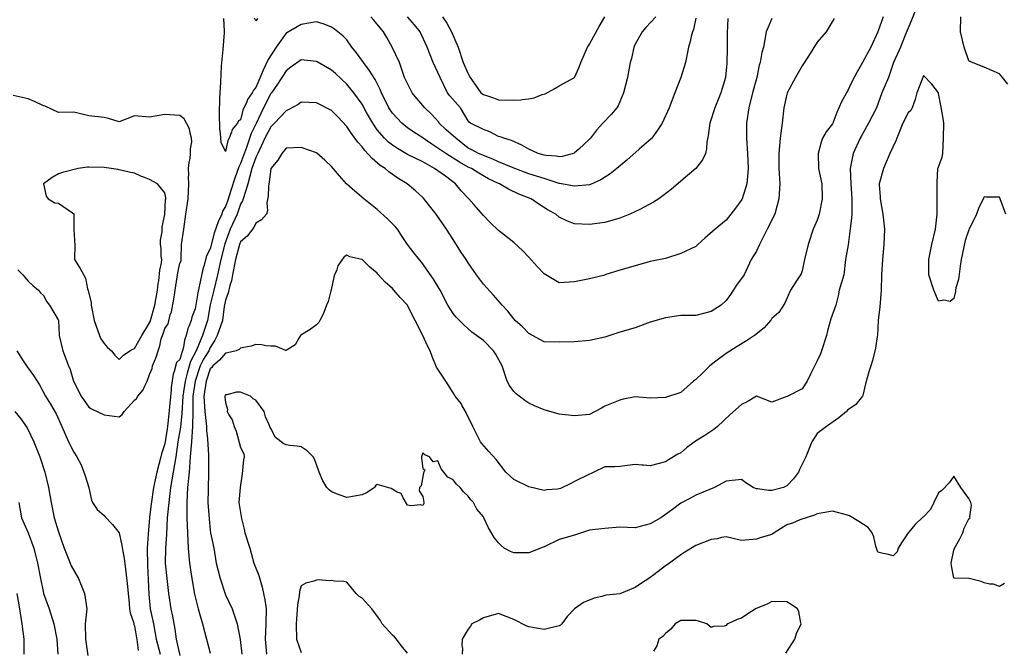
# Model space of a CAD drawing. Units: feet. Extents: x 2177212 to 2186610, y 13675057 to 13683585.
# Drawn here: x 2185295 to 2186147, y 13680645 to 13681191 of the extents above; entities that cross this region are included whole.
import ezdxf

# ---------------------------------------------------------------- set-up
doc = ezdxf.new("R2010")
doc.units = ezdxf.units.FT
doc.header["$MEASUREMENT"] = 0
doc.layers.add('C-TOPO', color=7, linetype='Continuous')

msp = doc.modelspace()

# ---------------------------------------------------------------- linework, layer by layer
at = {"layer": 'C-TOPO', "color": 7, "linetype": 'Continuous', "lineweight": -3, "flags": 128}
for points, elevation in [([(2186070.17, 13681199.66), (2186066.31, 13681190.39), (2186060.92, 13681177.42), (2186056.88, 13681166.91), (2186050.67, 13681153.78), (2186046.43, 13681140.65), (2186040.75, 13681127.52), (2186036.17, 13681114.39), (2186029.18, 13681101.27), (2186022.65, 13681089.64), (2186021.79, 13681088.14), (2186015.87, 13681075.01), (2186013.12, 13681061.88), (2186013.71, 13681048.75), (2186014.64, 13681035.62), (2186014.59, 13681022.5), (2186014.36, 13681019.15), (2186012.93, 13681007.46), (2186011.38, 13680995.88), (2186009.16, 13680983.11), (2186007.64, 13680969.98), (2186003.78, 13680956.85), (2186002.86, 13680951.89), (2186000.78, 13680943.73), (2185996.42, 13680932.06), (2185993.74, 13680921.62), (2185992.83, 13680917.47), (2185988.39, 13680904.34), (2185987.5, 13680901.6), (2185984.76, 13680895.59), (2185978.8, 13680884.05), (2185975.98, 13680878.08), (2185971.64, 13680871.31), (2185958.62, 13680864.85), (2185958.51, 13680864.78), (2185945.38, 13680859.9), (2185932.25, 13680864.98), (2185924.05, 13680860.02), (2185919.12, 13680857.98), (2185909.04, 13680848.78), (2185898.61, 13680838.7), (2185895.44, 13680836.13), (2185887.53, 13680830.9), (2185879.32, 13680825.99), (2185871.77, 13680820.41), (2185866.61, 13680816.08), (2185864.19, 13680814.86), (2185856, 13680809.92), (2185853.48, 13680808.14), (2185840.35, 13680804.71), (2185834.45, 13680805.22), (2185833.13, 13680805.22), (2185827.22, 13680805.83), (2185814.09, 13680804.18), (2185809.55, 13680803.86), (2185805.71, 13680804.06), (2185800.97, 13680803.79), (2185791.35, 13680799.31), (2185789.13, 13680798.02), (2185787.84, 13680797.55), (2185774.71, 13680791.34), (2185771.5, 13680789.4), (2185762.57, 13680785.2), (2185761.58, 13680784.85), (2185760.01, 13680784.62), (2185750.72, 13680783.92), (2185748.45, 13680783.51), (2185735.32, 13680786.71), (2185722.2, 13680792.88), (2185715.41, 13680799.31), (2185706.84, 13680810.22), (2185700.63, 13680817.13), (2185694.48, 13680824.11), (2185693.45, 13680825.57), (2185686.7, 13680838.7), (2185680.36, 13680851.83), (2185677.32, 13680857.32), (2185676.64, 13680858.79), (2185671.5, 13680864.96), (2185670.87, 13680866.15), (2185663.31, 13680878.09), (2185655.42, 13680890.08), (2185651.5, 13680899.29), (2185649.96, 13680904.34), (2185647.57, 13680908.49), (2185643.43, 13680917.48), (2185636.81, 13680930.6), (2185630.3, 13680943.55), (2185630.17, 13680943.73), (2185623.85, 13680950.4), (2185618.39, 13680956.86), (2185617.17, 13680958.11), (2185610.87, 13680963.69), (2185604.66, 13680970.6), (2185604.04, 13680971.39), (2185597.63, 13680976.7), (2185590.99, 13680983.19), (2185590.91, 13680983.28), (2185590.66, 13680983.37), (2185580.33, 13680985.66), (2185577.79, 13680987.04), (2185575.46, 13680985.44), (2185573.61, 13680983.11), (2185569.99, 13680977.78), (2185569.08, 13680974.4), (2185567.25, 13680969.98), (2185566.65, 13680967.99), (2185564.36, 13680957.15), (2185564.03, 13680956.22), (2185561.53, 13680946.85), (2185560.13, 13680943.73), (2185557.96, 13680937.3), (2185557.48, 13680936.55), (2185554.3, 13680930.6), (2185553.47, 13680928.66), (2185551.53, 13680926.82), (2185546.17, 13680922.83), (2185537.98, 13680917.89), (2185537.63, 13680917.47), (2185536.14, 13680915.21), (2185533.21, 13680909.54), (2185526.17, 13680905.24), (2185525.27, 13680904.58), (2185525.04, 13680904.57), (2185516.16, 13680908.36), (2185512.14, 13680908.26), (2185507.9, 13680908.59), (2185504.05, 13680909.38), (2185499.01, 13680909.67), (2185494.96, 13680908.4), (2185488.81, 13680907.27), (2185485.89, 13680906.51), (2185484.78, 13680905.45), (2185482.02, 13680904.34), (2185474.68, 13680902.42), (2185472.76, 13680902.27), (2185467.69, 13680896.28), (2185461.74, 13680891.21), (2185460.86, 13680889.98), (2185459.63, 13680888.61), (2185459.63, 13680888.58), (2185456.01, 13680878.09), (2185454.12, 13680864.96), (2185455, 13680851.83), (2185456.26, 13680838.7), (2185456.33, 13680835.38), (2185457.15, 13680828.07), (2185458.06, 13680814.03), (2185458.17, 13680799.32), (2185457.83, 13680784.37), (2185457.47, 13680773.06), (2185458.61, 13680758.89), (2185459.63, 13680749.23), (2185459.63, 13680749.12), (2185459.94, 13680746.8), (2185462.72, 13680733.67), (2185464.81, 13680720.55), (2185468.22, 13680707.42), (2185472.46, 13680693.99), (2185472.76, 13680693.28), (2185478.7, 13680681.16), (2185483, 13680668.03), (2185485.42, 13680654.44), (2185487.01, 13680641.78)], 565), ([(2185945.38, 13681191.67), (2185940.66, 13681180.04), (2185938.19, 13681166.91), (2185936.96, 13681162.19), (2185935.3, 13681153.78), (2185934.61, 13681151.42), (2185932.53, 13681140.65), (2185928.71, 13681127.52), (2185925.69, 13681114.39), (2185923.5, 13681101.27), (2185923.7, 13681088.14), (2185924.47, 13681075.01), (2185925.12, 13681061.88), (2185923.74, 13681048.75), (2185919.88, 13681035.62), (2185919.63, 13681035.12), (2185914.03, 13681027.59), (2185905.99, 13681017.4), (2185896.55, 13681009.37), (2185887.39, 13681001.72), (2185881.48, 13680996.24), (2185880.67, 13680995.31), (2185879.74, 13680994.42), (2185866.61, 13680988.35), (2185853.48, 13680984.07), (2185840.35, 13680981.56), (2185827.22, 13680977.64), (2185814.1, 13680973.95), (2185801.1, 13680969.85), (2185800.97, 13680969.79), (2185787.84, 13680966.66), (2185774.71, 13680964.04), (2185761.58, 13680963.18), (2185757.13, 13680965.53), (2185748.45, 13680970.94), (2185742.54, 13680977.2), (2185735.33, 13680985.13), (2185729.93, 13680990.84), (2185722.2, 13680997.89), (2185714.12, 13681004.32), (2185709.07, 13681008.32), (2185701.93, 13681015.36), (2185695.94, 13681021.33), (2185687.72, 13681030.71), (2185683.36, 13681035.63), (2185683.06, 13681035.88), (2185676.81, 13681042.76), (2185671.93, 13681048.75), (2185663.01, 13681055.21), (2185656.56, 13681059.91), (2185653.54, 13681061.88), (2185643.43, 13681067.61), (2185630.3, 13681074.02), (2185621.54, 13681079.38), (2185617.17, 13681082.27), (2185613.88, 13681084.85), (2185610.32, 13681088.14), (2185604.04, 13681095.53), (2185600.14, 13681101.27), (2185594.93, 13681110.38), (2185590.91, 13681117.61), (2185583.95, 13681127.52), (2185577.79, 13681134.86), (2185568, 13681143.99), (2185564.66, 13681146.97), (2185551.98, 13681154.23), (2185551.53, 13681154.49), (2185538.4, 13681155.89), (2185529.44, 13681149.62), (2185525.27, 13681146.41), (2185517.86, 13681134.94), (2185512.63, 13681127.52), (2185512.14, 13681126.96), (2185505.72, 13681114.4), (2185499.26, 13681101.02), (2185494.97, 13681092.18), (2185490.86, 13681079.99), (2185485.89, 13681066.28), (2185484.3, 13681063.47), (2185480.9, 13681053.74), (2185477.77, 13681043.74), (2185474.54, 13681033.84), (2185472.76, 13681029.23), (2185470.32, 13681024.94), (2185469.5, 13681022.5), (2185466.42, 13681015.7), (2185463.03, 13681005.97), (2185459.63, 13680992.49), (2185459.63, 13680992.47), (2185456.33, 13680986.43), (2185454.02, 13680977.49), (2185453.54, 13680976.09), (2185451.11, 13680965.39), (2185448.88, 13680954.5), (2185446.52, 13680940.58), (2185443.65, 13680933.47), (2185443.2, 13680930.6), (2185441.11, 13680925.19), (2185440.32, 13680923.67), (2185438.78, 13680917.47), (2185437.3, 13680913.56), (2185436.5, 13680907.45), (2185435.68, 13680904.34), (2185434.98, 13680902.75), (2185433.39, 13680896.79), (2185430.51, 13680894.09), (2185428.5, 13680886.32), (2185427.45, 13680884.03), (2185425.71, 13680872.64), (2185425.72, 13680870.42), (2185424.39, 13680855.96), (2185422.86, 13680841.3), (2185422.23, 13680836.73), (2185420.26, 13680823.86), (2185417.44, 13680815.27), (2185416.94, 13680812.44), (2185413.34, 13680799.32), (2185410.49, 13680786.19), (2185408.63, 13680771.57), (2185407.14, 13680760.37), (2185407.06, 13680760.01), (2185407.05, 13680759.93), (2185405.95, 13680745.62), (2185405.09, 13680733.67), (2185405.36, 13680718.77), (2185405.82, 13680706.1), (2185406.61, 13680693.77), (2185407.66, 13680681.16), (2185410.55, 13680668.03), (2185412.87, 13680654.9), (2185416.18, 13680641.78)], 568), ([(2185999.46, 13681191.59), (2185992.44, 13681180.04), (2185984.76, 13681171.09), (2185977.06, 13681159.21), (2185971.64, 13681150.65), (2185966.06, 13681140.65), (2185958.88, 13681127.52), (2185958.51, 13681126.34), (2185955.78, 13681114.39), (2185954.48, 13681101.27), (2185952.72, 13681088.14), (2185951.44, 13681075.01), (2185951.39, 13681061.88), (2185952.26, 13681048.75), (2185951.47, 13681035.62), (2185948.08, 13681022.5), (2185941.48, 13681009.37), (2185934.92, 13680996.24), (2185932.25, 13680990.6), (2185927.64, 13680983.11), (2185921.66, 13680969.98), (2185915.03, 13680960.94), (2185909.8, 13680953.05), (2185905.99, 13680947.79), (2185901.54, 13680943.73), (2185892.87, 13680938.17), (2185879.74, 13680934.81), (2185866.61, 13680934.89), (2185853.48, 13680932.86), (2185840.35, 13680929.11), (2185827.22, 13680924.01), (2185814.1, 13680920.33), (2185800.97, 13680916.11), (2185787.84, 13680913.1), (2185774.71, 13680912.07), (2185761.58, 13680911.76), (2185748.45, 13680912.1), (2185735.33, 13680919.17), (2185729.64, 13680924.91), (2185723.33, 13680930.6), (2185722.2, 13680931.9), (2185717.12, 13680938.65), (2185712.14, 13680943.73), (2185710.83, 13680945.49), (2185704.7, 13680952.49), (2185695.94, 13680961.83), (2185689.98, 13680969.98), (2185682.81, 13680980.28), (2185681.17, 13680983.11), (2185676.52, 13680989.95), (2185669.68, 13681000.61), (2185664, 13681009.37), (2185655.76, 13681021.7), (2185655.2, 13681022.5), (2185649.28, 13681029.78), (2185644.04, 13681036.24), (2185643.43, 13681036.89), (2185637.19, 13681042.52), (2185630.02, 13681048.75), (2185621.93, 13681053.51), (2185614.24, 13681058.95), (2185610.89, 13681061.88), (2185606.76, 13681064.6), (2185599.67, 13681070.64), (2185593.4, 13681077.49), (2185590.91, 13681080.83), (2185587.38, 13681084.61), (2185581.84, 13681092.2), (2185577.79, 13681098.26), (2185569.91, 13681106.52), (2185564.66, 13681112.14), (2185551.53, 13681118.72), (2185538.4, 13681119.41), (2185535.56, 13681117.24), (2185527.08, 13681112.59), (2185525.27, 13681111.92), (2185515.35, 13681101.27), (2185512.14, 13681098.13), (2185506.79, 13681088.14), (2185500.8, 13681075.01), (2185500.27, 13681073.76), (2185499.02, 13681071.44), (2185495.58, 13681061.88), (2185492.05, 13681048.75), (2185490.8, 13681043.84), (2185487.38, 13681034.14), (2185485.89, 13681031.14), (2185482.83, 13681022.5), (2185476.95, 13681009.37), (2185472.24, 13680996.76), (2185468.72, 13680983.11), (2185465.85, 13680969.98), (2185462.71, 13680956.86), (2185459.63, 13680944.11), (2185459.63, 13680944.07), (2185457.21, 13680930.6), (2185452.84, 13680917.47), (2185447.45, 13680904.34), (2185442.67, 13680895.07), (2185439.63, 13680884.98), (2185437.93, 13680878.09), (2185435.98, 13680864.96), (2185435.07, 13680850.15), (2185433.84, 13680838.26), (2185431.58, 13680825.57), (2185429.72, 13680812.44), (2185427.68, 13680799.32), (2185425.34, 13680786.19), (2185423.73, 13680773.06), (2185422.36, 13680759.93), (2185421.71, 13680745.35), (2185420.9, 13680733.67), (2185420.72, 13680720.55), (2185421.94, 13680707.42), (2185423.59, 13680694.29), (2185425.51, 13680681.16), (2185426.94, 13680674.71), (2185428.96, 13680663.6), (2185430.1, 13680654.9), (2185433.39, 13680640.62)], 567), ([(2186041.68, 13681193.16), (2186037.28, 13681180.15), (2186031.05, 13681166.91), (2186024, 13681153.78), (2186019.23, 13681145.57), (2186014.76, 13681136.91), (2186011.02, 13681128.85), (2186010.45, 13681128.1), (2186010.1, 13681127.52), (2186005.87, 13681119.55), (2186001.77, 13681110.51), (2185998.26, 13681101.27), (2185998.12, 13681101.04), (2185997.89, 13681100.57), (2185992.48, 13681093.55), (2185989.32, 13681088.14), (2185988.18, 13681084.72), (2185985.66, 13681075.01), (2185985.82, 13681061.88), (2185988.66, 13681048.75), (2185989.08, 13681035.62), (2185986.48, 13681022.5), (2185984.76, 13681017.24), (2185981.17, 13681009.37), (2185977.05, 13680996.24), (2185973.81, 13680983.11), (2185971.64, 13680973.49), (2185970.78, 13680970.84), (2185970.42, 13680969.98), (2185965.54, 13680962.95), (2185961.59, 13680956.85), (2185956.79, 13680945.45), (2185951.56, 13680937.55), (2185945.38, 13680932.23), (2185944.78, 13680931.19), (2185944.34, 13680930.6), (2185938.72, 13680924.13), (2185930.38, 13680917.47), (2185923.63, 13680912.96), (2185915.42, 13680908.05), (2185905.99, 13680901.99), (2185897.04, 13680895.39), (2185891.85, 13680891.21), (2185885.68, 13680885.27), (2185879.74, 13680879.44), (2185878.9, 13680878.92), (2185877.76, 13680878.08), (2185866.61, 13680868.26), (2185853.48, 13680863.77), (2185840.35, 13680863.21), (2185827.22, 13680864.48), (2185816.72, 13680862.33), (2185814.09, 13680861.57), (2185800.97, 13680856.52), (2185798.16, 13680854.63), (2185787.84, 13680849.23), (2185774.71, 13680847.95), (2185761.58, 13680849.35), (2185748.45, 13680853.26), (2185740.16, 13680856.66), (2185735.32, 13680859.06), (2185731.76, 13680861.39), (2185724.36, 13680867.12), (2185722.2, 13680869.08), (2185718.44, 13680874.32), (2185716.58, 13680878.08), (2185712.17, 13680891.21), (2185706.4, 13680901.68), (2185704.75, 13680904.34), (2185695.94, 13680913.11), (2185685.88, 13680920.54), (2185678.89, 13680926.68), (2185672.45, 13680933.37), (2185669.68, 13680936.68), (2185665.31, 13680943.73), (2185658.58, 13680956.86), (2185652.76, 13680966.18), (2185647.43, 13680973.99), (2185643.43, 13680979.41), (2185635.91, 13680988.72), (2185630.25, 13680996.29), (2185625.07, 13681004.14), (2185621.59, 13681009.37), (2185619.57, 13681011.77), (2185613, 13681018.32), (2185604.04, 13681026.44), (2185592.41, 13681035.63), (2185584.6, 13681042.44), (2185577.64, 13681048.75), (2185571.41, 13681055.5), (2185564.66, 13681063.56), (2185558.68, 13681069.03), (2185551.84, 13681075.32), (2185551.53, 13681075.56), (2185538.4, 13681080.19), (2185525.27, 13681079.61), (2185521.62, 13681075.01), (2185518.03, 13681069.12), (2185512.14, 13681061.9), (2185512.14, 13681061.89), (2185512.14, 13681061.88), (2185512.13, 13681061.87), (2185510.7, 13681050.2), (2185510.25, 13681048.75), (2185509.89, 13681046.5), (2185509.82, 13681037.95), (2185508.64, 13681032.13), (2185509.28, 13681025.36), (2185508.21, 13681022.5), (2185504.09, 13681017.42), (2185499.02, 13681014.81), (2185497.41, 13681010.97), (2185491.68, 13681003.57), (2185485.89, 13680998.58), (2185485.03, 13680996.24), (2185481.52, 13680983.11), (2185478.87, 13680969.98), (2185477.92, 13680964.83), (2185476.61, 13680960.7), (2185475.19, 13680954.43), (2185472.76, 13680948.08), (2185471.66, 13680942.63), (2185470.17, 13680930.6), (2185465.6, 13680917.47), (2185463.56, 13680913.54), (2185459.63, 13680907.23), (2185459.63, 13680907.21), (2185458.38, 13680904.34), (2185453.88, 13680896.98), (2185450.81, 13680891.21), (2185446.45, 13680878.15), (2185446.44, 13680878.09), (2185444.64, 13680864.96), (2185444.52, 13680851.83), (2185444.37, 13680838.7), (2185443.31, 13680825.57), (2185442.36, 13680812.44), (2185441.36, 13680799.32), (2185439.96, 13680786.19), (2185439.25, 13680773.06), (2185439.23, 13680759.93), (2185439.88, 13680746.8), (2185440.59, 13680733.67), (2185441.67, 13680720.55), (2185443.64, 13680707.42), (2185446.01, 13680693.78), (2185449.19, 13680681.16), (2185452.95, 13680668.03), (2185456.35, 13680654.9), (2185459.63, 13680642.88)], 566), ([(2185907.45, 13681191.71), (2185906.96, 13681179.08), (2185906.74, 13681166.17), (2185906.57, 13681153.21), (2185905.51, 13681140.65), (2185901.4, 13681127.52), (2185896.04, 13681114.39), (2185891.91, 13681101.27), (2185890.48, 13681090.52), (2185889.33, 13681084.6), (2185889.02, 13681078.86), (2185888.05, 13681075.01), (2185885.37, 13681069.38), (2185879.66, 13681061.95), (2185879.59, 13681061.88), (2185872.64, 13681055.85), (2185866.61, 13681051.02), (2185858.37, 13681043.87), (2185847.62, 13681035.62), (2185843.16, 13681032.82), (2185831.32, 13681026.59), (2185822.62, 13681022.5), (2185814.1, 13681018.9), (2185800.97, 13681015.23), (2185787.84, 13681013.56), (2185774.71, 13681014.21), (2185768.77, 13681016.55), (2185761.58, 13681019.99), (2185758.47, 13681022.5), (2185751.93, 13681025.98), (2185743.83, 13681031), (2185737.3, 13681035.62), (2185726.46, 13681039.88), (2185717.58, 13681044.13), (2185709.77, 13681048.75), (2185709.07, 13681049.03), (2185700.21, 13681053.02), (2185691.94, 13681057.88), (2185685.57, 13681061.88), (2185682.81, 13681063.1), (2185675.25, 13681067.44), (2185663.46, 13681075.01), (2185651.31, 13681082.89), (2185643.86, 13681088.14), (2185643.43, 13681088.53), (2185635.66, 13681093.5), (2185630.3, 13681097.2), (2185625.44, 13681101.27), (2185617.17, 13681109.93), (2185614.18, 13681114.4), (2185607.85, 13681127.52), (2185606.7, 13681130.18), (2185602.2, 13681138.81), (2185597.21, 13681146.95), (2185592.22, 13681153.78), (2185591.72, 13681154.59), (2185586.15, 13681162.15), (2185582.17, 13681166.91), (2185577.79, 13681173.23), (2185574.44, 13681176.69), (2185567.12, 13681182.5), (2185564.66, 13681184.16), (2185558.18, 13681186.69), (2185551.53, 13681188.9), (2185538.4, 13681186.5), (2185526, 13681179.31), (2185525.27, 13681178.91), (2185516.63, 13681166.91), (2185509.74, 13681156.18), (2185505.4, 13681147.04), (2185501.52, 13681138.15), (2185499.02, 13681131.94), (2185496.92, 13681129.62), (2185495.81, 13681127.52), (2185491.81, 13681121.61), (2185491.15, 13681119.66), (2185487.89, 13681112.39), (2185485.89, 13681104.18), (2185484.08, 13681103.08), (2185483.19, 13681101.27), (2185478.47, 13681095.56), (2185478.05, 13681093.43), (2185475.92, 13681088.14), (2185474.81, 13681086.09), (2185472.76, 13681076.59), (2185469.11, 13681084.49), (2185468.56, 13681092.34), (2185467.91, 13681096.41), (2185467.71, 13681109.35), (2185467.88, 13681122.65), (2185468.06, 13681127.52), (2185468.59, 13681131.69), (2185468.72, 13681136.62), (2185469.45, 13681150.47), (2185470.76, 13681164.91), (2185472.01, 13681179.29), (2185472.03, 13681180.04), (2185471.91, 13681180.89), (2185471.39, 13681191.79)], 569), ([(2185500.38, 13681191.8), (2185499.02, 13681189.73), (2185497.88, 13681192.03)], 570), ([(2185879.74, 13681191.99), (2185877.69, 13681182.09), (2185876.92, 13681180.04), (2185875.83, 13681176.13), (2185874.96, 13681171.69), (2185873.3, 13681166.91), (2185870.69, 13681153.78), (2185866.76, 13681140.65), (2185861.46, 13681127.52), (2185856.64, 13681114.39), (2185850.58, 13681101.27), (2185846.61, 13681095), (2185841.58, 13681088.14), (2185841, 13681087.49), (2185830.77, 13681078.55), (2185819.92, 13681069.18), (2185811.39, 13681061.88), (2185805.56, 13681057.29), (2185797.55, 13681052.17), (2185788.46, 13681048.13), (2185787.84, 13681047.94), (2185774.71, 13681046.62), (2185761.75, 13681048.92), (2185761.58, 13681048.93), (2185748.45, 13681053.27), (2185735.33, 13681057.37), (2185721.61, 13681062.47), (2185709.07, 13681067.72), (2185704.09, 13681070.03), (2185691.56, 13681075.01), (2185685.99, 13681078.19), (2185682.81, 13681079.68), (2185672.2, 13681088.14), (2185663.85, 13681095.44), (2185657.72, 13681101.27), (2185657.24, 13681101.95), (2185651.03, 13681108.87), (2185645.3, 13681114.4), (2185638.31, 13681122.41), (2185634.24, 13681127.52), (2185627.73, 13681140.65), (2185623.26, 13681153.78), (2185617.13, 13681166.91), (2185612.27, 13681175.13), (2185609.43, 13681180.04), (2185601.05, 13681190.18), (2185598.64, 13681193.17)], 570), ([(2185845.18, 13681193.16), (2185836.52, 13681183.87), (2185833.26, 13681180.04), (2185827.22, 13681169.39), (2185826.12, 13681166.91), (2185824.03, 13681156.98), (2185823, 13681153.78), (2185820.54, 13681140.65), (2185817.01, 13681127.52), (2185812.44, 13681116.05), (2185811.49, 13681114.39), (2185806.59, 13681108.77), (2185799.22, 13681101.27), (2185793.85, 13681095.25), (2185788.49, 13681088.14), (2185787.84, 13681087.38), (2185778.42, 13681078.72), (2185774.71, 13681075.45), (2185774.43, 13681075.29), (2185773.75, 13681075.01), (2185764.13, 13681072.46), (2185761.58, 13681072.11), (2185759.18, 13681072.61), (2185750.11, 13681073.35), (2185748.45, 13681073.63), (2185743.45, 13681075.01), (2185735.33, 13681078.56), (2185729.24, 13681082.05), (2185720.29, 13681086.23), (2185713.67, 13681088.14), (2185710.35, 13681089.42), (2185709.07, 13681089.73), (2185701.47, 13681093.67), (2185695.94, 13681095.71), (2185684.74, 13681101.27), (2185683.72, 13681102.17), (2185682.81, 13681103.14), (2185676.11, 13681114.4), (2185666.88, 13681124.72), (2185664.87, 13681127.52), (2185658.45, 13681140.65), (2185652.44, 13681153.78), (2185647.36, 13681166.91), (2185641.32, 13681180.04), (2185636.4, 13681186.13), (2185630.4, 13681193.17)], 571), ([(2185660.66, 13681193.17), (2185664.18, 13681187.67), (2185668.4, 13681180.04), (2185674.12, 13681166.91), (2185678.42, 13681153.78), (2185682.81, 13681143.83), (2185684.63, 13681140.65), (2185688.48, 13681134.99), (2185693.63, 13681127.52), (2185695.94, 13681125.85), (2185704.68, 13681123.14), (2185709.07, 13681121.3), (2185722.2, 13681120.94), (2185728.33, 13681121.39), (2185729.42, 13681121.62), (2185735.33, 13681122.18), (2185739.74, 13681123.11), (2185746.8, 13681125.87), (2185749.34, 13681126.63), (2185757.88, 13681131.22), (2185761.58, 13681133.59), (2185774.63, 13681140.65), (2185774.68, 13681140.69), (2185774.71, 13681140.72), (2185778.88, 13681149.61), (2185780.26, 13681153.78), (2185786.12, 13681166.91), (2185786.79, 13681167.96), (2185787.84, 13681169.36), (2185791.55, 13681176.33), (2185796.14, 13681184.87), (2185800.97, 13681193.13)], 572), ([(2186149.67, 13681134.89), (2186143.86, 13681142.2), (2186142.3, 13681143.89), (2186129.18, 13681149.58), (2186116.8, 13681154.53), (2186116.05, 13681155.01), (2186111.76, 13681166.91), (2186108.65, 13681180.03), (2186108.86, 13681193.16)], 565), ([(2186148.01, 13681022.49), (2186143.07, 13681035.62), (2186142.3, 13681037.11), (2186140.64, 13681037.29), (2186130.76, 13681037.21), (2186129.18, 13681037.43), (2186128.5, 13681036.3), (2186124.25, 13681027.42), (2186122.49, 13681022.49), (2186116.26, 13681009.37), (2186116.05, 13681008.9), (2186112.72, 13680999.57), (2186110.34, 13680988.82), (2186109.14, 13680983.11), (2186108.55, 13680977.48), (2186108.09, 13680975.16), (2186106.86, 13680966.04), (2186104.75, 13680958.68), (2186104.4, 13680956.85), (2186104.27, 13680955.5), (2186102.92, 13680949.4), (2186099.81, 13680946.84), (2186094.29, 13680948.22), (2186089.79, 13680947.26), (2186085.61, 13680956.85), (2186081.24, 13680969.98), (2186081.29, 13680983.11), (2186083.98, 13680996.24), (2186087.07, 13681009.37), (2186088.62, 13681022.5), (2186088.46, 13681036.95), (2186088.6, 13681049.94), (2186089.12, 13681061.88), (2186089.25, 13681062.42), (2186092.91, 13681071.89), (2186093.48, 13681075.01), (2186093.9, 13681088.14), (2186094.24, 13681101.27), (2186093.79, 13681105.27), (2186091.78, 13681116.38), (2186089.79, 13681126.95), (2186089.57, 13681127.52), (2186084.04, 13681134.9), (2186076.66, 13681142.31), (2186076.16, 13681140.65), (2186070.97, 13681127.52), (2186069.41, 13681121.64), (2186066.87, 13681114.39), (2186065.68, 13681112.25), (2186063.53, 13681110.15), (2186058.85, 13681101.27), (2186053.61, 13681088.14), (2186052.74, 13681085.8), (2186047.57, 13681075.01), (2186042.04, 13681061.88), (2186038.27, 13681048.75), (2186038.28, 13681047.75), (2186039.2, 13681037.55), (2186039.23, 13681035.62), (2186041.45, 13681022.5), (2186042.89, 13681009.37), (2186042.31, 13680996.24), (2186041.28, 13680983.11), (2186040.43, 13680969.98), (2186039.93, 13680956.85), (2186038.83, 13680942.17), (2186037.41, 13680930.6), (2186036.83, 13680917.92), (2186036.58, 13680916.77), (2186035.12, 13680906.5), (2186032.53, 13680895.96), (2186031.25, 13680891.21), (2186029.39, 13680885.97), (2186026.49, 13680875.74), (2186024.15, 13680865.49), (2186024.01, 13680865.09), (2186023.94, 13680864.96), (2186018.04, 13680857.93), (2186011.02, 13680852.82), (2186010.08, 13680851.83), (2186003.39, 13680846.33), (2185992.76, 13680838.7), (2185984.76, 13680832.71), (2185980.11, 13680825.57), (2185975.01, 13680812.44), (2185969.45, 13680801.5), (2185968.56, 13680799.31), (2185964.16, 13680793.66), (2185958.51, 13680787.37), (2185955.43, 13680786.19), (2185945.38, 13680783.4), (2185942.69, 13680783.49), (2185933.5, 13680784.94), (2185932.25, 13680784.99), (2185931.35, 13680785.29), (2185929.3, 13680786.19), (2185923.05, 13680790.11), (2185919.12, 13680793.09), (2185905.99, 13680791.44), (2185895.92, 13680786.19), (2185884.57, 13680781.36), (2185879.74, 13680779.32), (2185875.76, 13680777.03), (2185866.61, 13680772.62), (2185859.48, 13680767.05), (2185849.34, 13680759.93), (2185840.35, 13680754.56), (2185827.22, 13680751.07), (2185814.09, 13680751.78), (2185800.97, 13680750.51), (2185787.84, 13680749.16), (2185774.71, 13680744.8), (2185761.58, 13680741.12), (2185748.45, 13680734.83), (2185747.6, 13680734.52), (2185735.32, 13680729.42), (2185722.2, 13680729.53), (2185719.26, 13680730.74), (2185713.9, 13680733.67), (2185711.19, 13680735.8), (2185709.07, 13680738.05), (2185705.13, 13680742.87), (2185700.32, 13680751.18), (2185696.3, 13680759.93), (2185695.94, 13680760.59), (2185690.27, 13680767.39), (2185687.27, 13680773.06), (2185685.11, 13680775.36), (2185682.81, 13680778.62), (2185678.85, 13680782.22), (2185675.91, 13680786.19), (2185672.55, 13680789.05), (2185669.68, 13680792.69), (2185665.21, 13680794.85), (2185659.29, 13680802.05), (2185656.55, 13680809.07), (2185652.46, 13680808.35), (2185649.19, 13680812.44), (2185645.39, 13680814.41), (2185643.43, 13680816.13), (2185642.44, 13680812.44), (2185642.4, 13680811.41), (2185643.43, 13680802.51), (2185645.36, 13680801.25), (2185644.48, 13680799.32), (2185644.1, 13680798.64), (2185642.22, 13680787.39), (2185640.77, 13680786.19), (2185640.43, 13680783.19), (2185643.43, 13680778.12), (2185644.26, 13680773.06), (2185644.27, 13680772.21), (2185643.43, 13680770.37), (2185641.49, 13680771.12), (2185633.22, 13680770.14), (2185630.3, 13680770.66), (2185626.38, 13680776.97), (2185624.86, 13680780.75), (2185621.36, 13680782), (2185616.07, 13680785.09), (2185604.04, 13680788.55), (2185602.68, 13680787.55), (2185601.68, 13680786.19), (2185595.27, 13680781.83), (2185590.91, 13680779.74), (2185577.78, 13680777.41), (2185571.27, 13680779.68), (2185564.66, 13680782.35), (2185562.42, 13680783.95), (2185560.36, 13680786.19), (2185557.11, 13680791.77), (2185553.71, 13680799.32), (2185553.33, 13680801.12), (2185549.72, 13680810.64), (2185548.63, 13680812.44), (2185543.61, 13680817.65), (2185538.4, 13680821.13), (2185534.77, 13680821.94), (2185528.5, 13680822.34), (2185525.27, 13680822.9), (2185523.4, 13680823.7), (2185515.98, 13680829.41), (2185512.14, 13680836.96), (2185511.35, 13680837.91), (2185510.54, 13680840.31), (2185507.51, 13680847.19), (2185506.26, 13680851.83), (2185499.01, 13680861.61), (2185496.88, 13680862.82), (2185494.37, 13680864.96), (2185485.89, 13680868.36), (2185482.45, 13680868.39), (2185474.07, 13680866.27), (2185472.76, 13680866.29), (2185472.26, 13680864.96), (2185472.34, 13680864.54), (2185472.76, 13680859.46), (2185474.54, 13680853.61), (2185474.24, 13680851.83), (2185475.8, 13680848.79), (2185478.49, 13680844.43), (2185480.4, 13680838.7), (2185482.01, 13680834.83), (2185485.89, 13680820.58), (2185488.6, 13680815.16), (2185488.98, 13680812.44), (2185488.49, 13680809.84), (2185487.19, 13680798.01), (2185485.48, 13680786.19), (2185484.49, 13680773.06), (2185486.59, 13680759.23), (2185489.01, 13680749.92), (2185489.58, 13680746.8), (2185493.74, 13680733.67), (2185497.26, 13680720.55), (2185501.64, 13680710.04), (2185504.55, 13680699.82), (2185506.81, 13680688.96), (2185507.93, 13680681.16), (2185507.7, 13680668.03), (2185507.2, 13680654.9), (2185508.4, 13680641.78)], 564), ([(2185293.26, 13680974.26), (2185297.6, 13680969.99), (2185302.11, 13680964.63), (2185306.02, 13680960.77), (2185310.98, 13680956.86), (2185312.87, 13680954.49), (2185315.24, 13680952.03), (2185318.27, 13680946.76), (2185320.47, 13680943.73), (2185327.98, 13680930.99), (2185328.21, 13680930.6), (2185328.8, 13680917.91), (2185328.87, 13680917.47), (2185332.01, 13680904.34), (2185337.02, 13680891.22), (2185338.4, 13680888.12), (2185341.2, 13680878.09), (2185347.95, 13680864.96), (2185354.62, 13680855.52), (2185356.93, 13680854.13), (2185367.75, 13680848.92), (2185380.88, 13680847.03), (2185383.43, 13680849.28), (2185385.29, 13680851.83), (2185394.01, 13680861.61), (2185395.86, 13680863.11), (2185397.1, 13680864.96), (2185401.52, 13680870.57), (2185402.9, 13680873.85), (2185405.1, 13680878.09), (2185407.14, 13680883.92), (2185409.36, 13680888.99), (2185409.8, 13680891.21), (2185411.36, 13680895.43), (2185412.81, 13680898.67), (2185414.42, 13680904.34), (2185416, 13680908.6), (2185417.3, 13680914.51), (2185418.18, 13680917.47), (2185418.78, 13680918.95), (2185420.26, 13680923.71), (2185423.25, 13680927.61), (2185425.04, 13680935.38), (2185426.04, 13680937.95), (2185428.05, 13680949.07), (2185429.78, 13680960.47), (2185431.67, 13680971.71), (2185433.39, 13680980.2), (2185434.37, 13680982.14), (2185434.47, 13680983.11), (2185434.44, 13680984.16), (2185434.81, 13680996.24), (2185436.69, 13681009.37), (2185438.49, 13681022.5), (2185440.47, 13681035.63), (2185441.05, 13681048.75), (2185440.92, 13681054.36), (2185441.04, 13681056.4), (2185440.88, 13681061.88), (2185441.32, 13681067.08), (2185442.14, 13681070.63), (2185442.62, 13681075.01), (2185442.55, 13681078.98), (2185443.55, 13681085.17), (2185443.47, 13681088.14), (2185442.14, 13681092.52), (2185441.63, 13681096.37), (2185437.08, 13681104.96), (2185433.39, 13681107.85), (2185420.27, 13681108.71), (2185407.14, 13681106.43), (2185394.01, 13681107.55), (2185380.88, 13681102.22), (2185371.58, 13681105.09), (2185367.75, 13681105.95), (2185367.75, 13681105.95), (2185354.62, 13681107.38), (2185341.5, 13681110.74), (2185328.37, 13681110.39), (2185316.68, 13681115.84), (2185315.24, 13681116.28), (2185307.71, 13681120), (2185302.11, 13681122.11), (2185288.98, 13681125.23)], 568), ([(2185292.36, 13680904.34), (2185297.65, 13680895.67), (2185301.24, 13680890.34), (2185306.81, 13680882.79), (2185311.98, 13680874.83), (2185317.17, 13680864.96), (2185321.4, 13680857.99), (2185326.32, 13680849.78), (2185331.3, 13680838.7), (2185337.13, 13680825.57), (2185341.49, 13680816.75), (2185344.33, 13680812.44), (2185347.93, 13680805.75), (2185351.5, 13680796.2), (2185354.58, 13680786.19), (2185354.62, 13680785.8), (2185356.77, 13680775.21), (2185357.83, 13680773.06), (2185361.7, 13680767.01), (2185367.75, 13680761.7), (2185368.63, 13680760.81), (2185374.91, 13680753.96), (2185380.88, 13680746.87), (2185380.9, 13680746.82), (2185383.19, 13680735.99), (2185383.9, 13680730.65), (2185385.16, 13680724.82), (2185386.61, 13680713.15), (2185387.9, 13680700.4), (2185389.39, 13680685.78), (2185389.83, 13680681.16), (2185390.43, 13680677.59), (2185393.37, 13680668.67), (2185393.58, 13680667.61), (2185394.01, 13680666.3), (2185396.32, 13680652.59), (2185397.36, 13680645.13)], 569), ([(2185290.61, 13680851.83), (2185295.74, 13680845.46), (2185301.1, 13680837.69), (2185307.05, 13680825.57), (2185312.07, 13680812.44), (2185316.49, 13680799.32), (2185319.8, 13680786.19), (2185321.94, 13680773.06), (2185324.62, 13680759.93), (2185328.37, 13680747.71), (2185333.37, 13680733.67), (2185338.36, 13680720.55), (2185339.38, 13680718.43), (2185345.78, 13680707.42), (2185350.89, 13680694.29), (2185352.96, 13680681.16), (2185351.46, 13680668.03), (2185351.83, 13680654.9), (2185353.6, 13680640.75)], 570), ([(2186146.73, 13680702.99), (2186142.3, 13680700.46), (2186137.22, 13680702.33), (2186134.21, 13680702.38), (2186129.17, 13680703.48), (2186126.49, 13680704.73), (2186116.11, 13680707.35), (2186116.05, 13680707.37), (2186116, 13680707.37), (2186103.21, 13680707.71), (2186102.92, 13680708.02), (2186100.77, 13680718.39), (2186100.49, 13680720.54), (2186102.92, 13680731.87), (2186103.38, 13680733.21), (2186103.38, 13680733.67), (2186108.09, 13680741.63), (2186110.62, 13680746.8), (2186112, 13680750.84), (2186116.05, 13680758.88), (2186116.66, 13680759.32), (2186117.08, 13680759.93), (2186116.69, 13680760.58), (2186118.21, 13680770.89), (2186117.74, 13680773.06), (2186117.11, 13680774.12), (2186116.05, 13680776.46), (2186108.89, 13680786.19), (2186102.92, 13680795.99), (2186098.89, 13680790.22), (2186092.54, 13680783.44), (2186089.79, 13680781.31), (2186085.69, 13680773.06), (2186082.7, 13680767.02), (2186076.66, 13680760.63), (2186076.21, 13680760.38), (2186069.42, 13680754.04), (2186063.53, 13680746.93), (2186063.46, 13680746.88), (2186063.36, 13680746.8), (2186058.1, 13680739.1), (2186054.66, 13680733.67), (2186053.79, 13680730.28), (2186050.4, 13680726.98), (2186045.24, 13680728.51), (2186041.92, 13680729.03), (2186037.28, 13680730.13), (2186036.45, 13680732.84), (2186036.07, 13680733.67), (2186035.51, 13680735.44), (2186033.79, 13680743.32), (2186032.32, 13680746.8), (2186028.71, 13680751.36), (2186020.86, 13680756.64), (2186012.63, 13680761.54), (2186011.02, 13680762.16), (2185997.89, 13680765.65), (2185984.76, 13680763.2), (2185982.44, 13680762.25), (2185969.65, 13680757.94), (2185963.25, 13680755.19), (2185958.51, 13680753.62), (2185947.45, 13680746.8), (2185946.29, 13680745.89), (2185945.38, 13680745.31), (2185936.14, 13680742.91), (2185932.25, 13680741.49), (2185919.12, 13680740.16), (2185905.99, 13680743.47), (2185902, 13680742.8), (2185898.09, 13680741.58), (2185892.86, 13680740.97), (2185879.74, 13680735.91), (2185870.24, 13680730.04), (2185866.61, 13680727.89), (2185854.95, 13680719.08), (2185853.48, 13680718.19), (2185843.46, 13680710.53), (2185840.35, 13680708.15), (2185839.88, 13680707.88), (2185831.99, 13680702.65), (2185827.22, 13680699.6), (2185814.09, 13680694.07), (2185813.83, 13680694.02), (2185802.42, 13680692.83), (2185800.97, 13680692.51), (2185798.42, 13680691.74), (2185791.82, 13680690.31), (2185782.52, 13680686.48), (2185774.71, 13680681.24), (2185774.62, 13680681.16), (2185768.32, 13680674.42), (2185763.92, 13680668.03), (2185762.6, 13680667.01), (2185761.58, 13680666.36), (2185748.45, 13680663.23), (2185735.32, 13680665.53), (2185733.45, 13680666.16), (2185722.2, 13680671.88), (2185709.07, 13680677.16), (2185695.94, 13680673.33), (2185692.63, 13680671.34), (2185686.05, 13680668.03), (2185684.82, 13680666.02), (2185682.81, 13680663.38), (2185677.54, 13680654.9), (2185677.34, 13680649.43), (2185677.83, 13680646.76), (2185677.54, 13680641.77)], 563), ([(2185294.13, 13680773.06), (2185296.45, 13680759.93), (2185302.19, 13680746.88), (2185306.91, 13680733.68), (2185310.26, 13680720.55), (2185312.67, 13680707.42), (2185315.24, 13680694.79), (2185315.35, 13680694.4), (2185320.2, 13680681.16), (2185324.29, 13680668.03), (2185326.96, 13680654.9), (2185327.73, 13680641.78)], 571), ([(2185630.3, 13680642.87), (2185624.67, 13680649.28), (2185620.8, 13680654.9), (2185619.04, 13680656.78), (2185617.17, 13680658.39), (2185608.36, 13680668.03), (2185606.91, 13680670.9), (2185599.46, 13680681.16), (2185590.91, 13680690.38), (2185588.51, 13680691.89), (2185586, 13680694.29), (2185577.78, 13680704.17), (2185575.18, 13680704.81), (2185567.01, 13680705.06), (2185564.66, 13680705.47), (2185562.65, 13680705.41), (2185552.9, 13680706.05), (2185551.53, 13680706), (2185549.23, 13680705.12), (2185542.41, 13680703.41), (2185538.4, 13680701.06), (2185536.71, 13680695.97), (2185536.42, 13680692.31), (2185534.99, 13680684.57), (2185534.32, 13680672.11), (2185533.95, 13680668.03), (2185533.89, 13680663.52), (2185534.31, 13680658.99), (2185534.23, 13680654.9), (2185538.4, 13680643.2)], 563), ([(2185298.69, 13680641.78), (2185298.49, 13680654.91), (2185296.85, 13680668.03), (2185295.02, 13680681.16), (2185292.61, 13680694.29)], 572), ([(2185957.63, 13680642.64), (2185965.27, 13680654.9), (2185966.85, 13680659.69), (2185970.89, 13680668.03), (2185970.56, 13680669.1), (2185968.87, 13680678.4), (2185967.67, 13680681.16), (2185962.27, 13680684.93), (2185958.51, 13680687.14), (2185945.38, 13680687.32), (2185941.46, 13680685.08), (2185932.05, 13680681.36), (2185923.99, 13680676.29), (2185919.12, 13680672.98), (2185915.42, 13680671.73), (2185907.5, 13680668.03), (2185906.62, 13680667.41), (2185905.99, 13680666.66), (2185904.2, 13680666.24), (2185895.13, 13680665.76), (2185892.86, 13680664.9), (2185889.22, 13680668.03), (2185882.07, 13680670.36), (2185879.74, 13680670.93), (2185866.61, 13680670.96), (2185861.92, 13680668.03), (2185857.96, 13680663.55), (2185853.48, 13680659.85), (2185851.14, 13680657.24), (2185847.74, 13680654.9), (2185846.12, 13680649.14), (2185843.07, 13680644.5)], 562)]:
    msp.add_lwpolyline(points, dxfattribs=dict(at, elevation=elevation))
at = {"layer": 'C-TOPO', "color": 7, "linetype": 'Continuous', "lineweight": -3, "elevation": 567, "flags": 128}
msp.add_lwpolyline([(2185351.64, 13680967.01), (2185353.48, 13680958), (2185354.11, 13680956.34), (2185356.6, 13680945.7), (2185356.73, 13680943.73), (2185359.2, 13680930.6), (2185363.91, 13680917.47), (2185365.05, 13680914.77), (2185367.75, 13680910.53), (2185370.63, 13680907.22), (2185374.16, 13680904.34), (2185376.96, 13680900.42), (2185380.88, 13680896.64), (2185384.6, 13680900.62), (2185389.92, 13680904.34), (2185392.68, 13680905.67), (2185394.01, 13680906.14), (2185400.56, 13680917.47), (2185407.14, 13680928.49), (2185407.79, 13680929.95), (2185408.02, 13680930.6), (2185411.65, 13680943.73), (2185414.07, 13680956.86), (2185414.64, 13680962.48), (2185415.13, 13680964.85), (2185416.08, 13680974.17), (2185417.4, 13680980.25), (2185417.69, 13680983.11), (2185417.24, 13680986.14), (2185417.14, 13680993.11), (2185416.5, 13680996.24), (2185416.61, 13680999.9), (2185418.06, 13681007.16), (2185418.15, 13681009.37), (2185418, 13681011.63), (2185420.26, 13681022.1), (2185420.29, 13681022.5), (2185420.29, 13681022.53), (2185421.05, 13681034.84), (2185421.19, 13681035.63), (2185421.13, 13681036.49), (2185420.27, 13681041), (2185413.9, 13681048.75), (2185407.14, 13681052.53), (2185401.16, 13681054.73), (2185400.25, 13681055), (2185394.01, 13681057.97), (2185390.55, 13681058.42), (2185382.14, 13681060.62), (2185380.88, 13681060.83), (2185380.08, 13681061.08), (2185367.75, 13681062.72), (2185354.62, 13681063.21), (2185353.39, 13681063.11), (2185345.42, 13681061.88), (2185331.85, 13681058.4), (2185328.37, 13681057.4), (2185322.86, 13681054.26), (2185315.24, 13681048.77), (2185315.23, 13681048.77), (2185315.21, 13681048.76), (2185315.21, 13681048.73), (2185315.24, 13681048.65), (2185317.66, 13681038.05), (2185319.34, 13681035.63), (2185325.08, 13681032.34), (2185328.37, 13681031.85), (2185340.45, 13681023.55), (2185341.5, 13681022.81), (2185341.65, 13681022.65), (2185341.72, 13681022.5), (2185341.67, 13681009.2), (2185342.51, 13680995.23), (2185342.09, 13680983.7), (2185342.11, 13680983.11), (2185347, 13680975.49), (2185351.64, 13680967.01)], close=True, dxfattribs=at)

doc.saveas('drawing.dxf')
